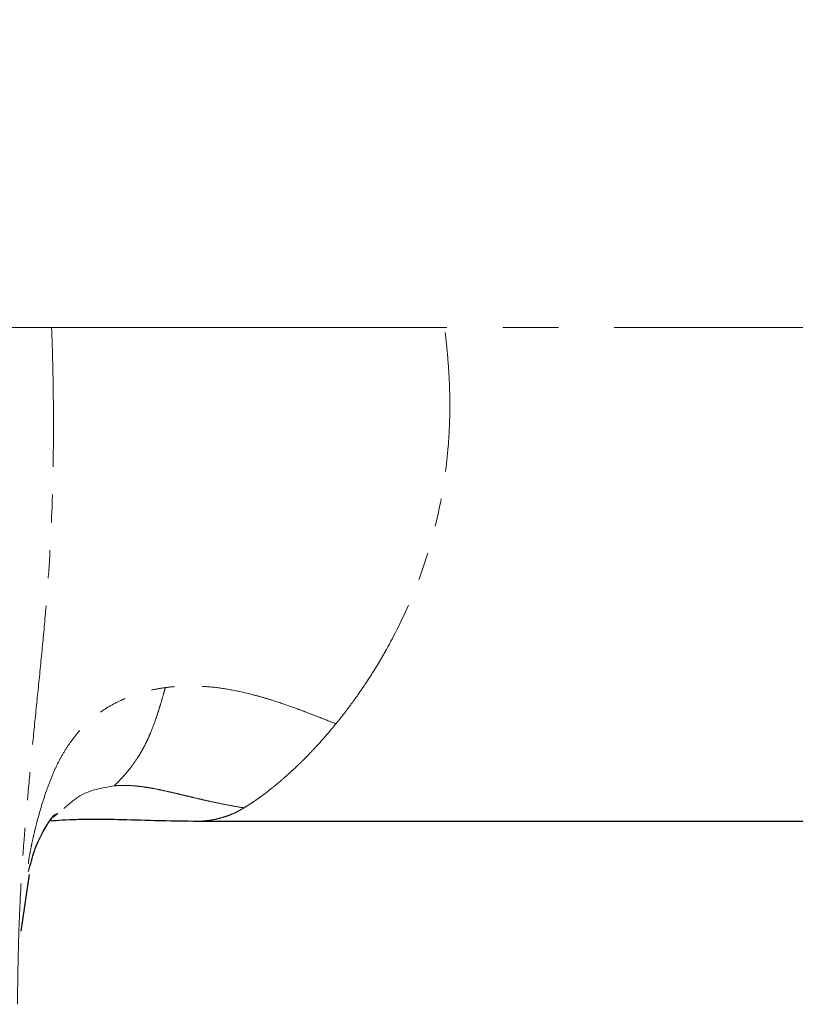
# Model space of a CAD drawing. Units: millimetres. Extents: x 654 to 2114, y -42 to 965.
# Drawn here: x 1183 to 1219, y 183 to 228 of the extents above; entities that cross this region are included whole.
import ezdxf

# ---------------------------------------------------------------- set-up
doc = ezdxf.new("R2010")
doc.units = ezdxf.units.MM
doc.header["$PDSIZE"] = -1
doc.linetypes.add('CENTERX2', pattern=[20.32, 12.7, -2.54, 2.54, -2.54])
doc.linetypes.add('PHANTOM', pattern=[12.7, 6.35, -1.27, 1.27, -1.27, 1.27, -1.27])
doc.layers.add('アノテーション', color=7, linetype='Continuous')
doc.styles.add('SLDTEXTSTYLE4', font='arial_0.ttf', dxfattribs={"width": 0.9})
doc.dimstyles.new('SLDDIMSTYLE1', dxfattribs={"dimtxt": 2.5, "dimasz": 2.5, "dimexe": 0, "dimexo": 0.0625, "dimtad": 3, "dimdec": 1, "dimrnd": 1e-09, "dimzin": 12, "dimdsep": 46, "dimtxsty": 'SLDTEXTSTYLE4', "dimblk1": 'OPEN30', "dimblk2": 'OPEN30', "dimsah": 1, "dimcen": 0.09, "dimadec": 0, "dimazin": 3, "dimtfac": 1, "dimtdec": 1, "dimtofl": 0, "dimtmove": 0, "dimatfit": 3, "dimldrblk": 'OPEN30', "dimfxl": 1, "dimfrac": 2, "dimtolj": 1, "dimtzin": 12, "dimarcsym": 0})

# ---------------------------------------------------------------- blocks, each defined once
blk = doc.blocks.new('_OPEN30')
at = {"color": 0, "linetype": 'ByBlock', "lineweight": -2}
for p, q in [((-1, 0.267949), (0, 0)), ((0, 0), (-1, -0.267949)), ((0, 0), (-1, 0))]:
    blk.add_line(p, q, dxfattribs=at)
blk = doc.blocks.new('*D72')
at = {"layer": 'Defpoints', "color": 0, "transparency": 16777216}
for p in [(1306.521, 359.82), (1008.521, 212.334), (1306.521, 212.334)]:
    blk.add_point(p, dxfattribs=at)
at = {"layer": 'アノテーション', "color": 0, "lineweight": -2, "transparency": 16777216}
for p, q in [((1008.521, 212.396), (1008.521, 359.82)), ((1013.021, 359.82), (1302.021, 359.82)), ((1306.521, 212.396), (1306.521, 359.82))]:
    blk.add_line(p, q, dxfattribs=at)
at = {"layer": 'アノテーション', "color": 0, "lineweight": -2, "transparency": 16777216, "xscale": 4.5, "yscale": 4.5, "zscale": 4.5, "rotation": 180}
blk.add_blockref('_OPEN30', (1008.521, 359.82), dxfattribs=at)
at = {"layer": 'アノテーション', "color": 0, "lineweight": -2, "transparency": 16777216, "xscale": 4.5, "yscale": 4.5, "zscale": 4.5}
blk.add_blockref('_OPEN30', (1306.521, 359.82), dxfattribs=at)
at = {"layer": 'アノテーション', "color": 0, "transparency": 16777216, "insert": (1157.521, 373.556), "char_height": 2.5, "attachment_point": 2, "style": 'SLDTEXTSTYLE4'}
blk.add_mtext('\\A1;{\\H4x;(298)}', dxfattribs=at)

msp = doc.modelspace()

# ---------------------------------------------------------------- linework, layer by layer
at = {"color": 8, "linetype": 'PHANTOM', "lineweight": 18}
for p, q in [((1182.555, 214.024), (1184.804, 214.024)), ((1184.804, 214.024), (1202.711, 214.024)), ((1183.745, 189.585), (1183.772, 189.819))]:
    msp.add_line(p, q, dxfattribs=at)
at = {"color": 7, "linetype": 'Continuous', "lineweight": 25}
for p, q in [((1184.875, 191.727), (1185.085, 191.89)), ((1191.476, 191.524), (1252.521, 191.524)), ((1183.411, 186.512), (1183.797, 189.097))]:
    msp.add_line(p, q, dxfattribs=at)
at = {"color": 8, "linetype": 'PHANTOM', "lineweight": 18}
for points, knots in [([(1184.804, 214.024), (1184.812, 213.824), (1184.826, 213.489), (1184.846, 212.825), (1184.866, 212.025), (1184.882, 211.032), (1184.893, 209.702), (1184.885, 208.058), (1184.824, 205.435), (1184.683, 202.841), (1184.465, 200.258), (1184.275, 198.346), (1184.08, 196.44), (1183.893, 194.56), (1183.74, 192.902), (1183.624, 191.565), (1183.515, 190.24), (1183.409, 188.703), (1183.321, 186.845), (1183.279, 185.303), (1183.259, 184.078), (1183.254, 183.484), (1183.251, 183.176)], [0, 0, 0, 0, 0.019365, 0.032501, 0.06447, 0.09692, 0.128891, 0.193622, 0.256645, 0.383876, 0.446148, 0.508478, 0.570451, 0.631962, 0.691627, 0.731896, 0.76208, 0.820521, 0.881289, 0.942363, 0.970145, 1, 1, 1, 1]), ([(1197.76, 195.962), (1197.835, 196.055), (1197.983, 196.237), (1198.199, 196.517), (1198.407, 196.794), (1198.608, 197.069), (1198.8, 197.341), (1198.985, 197.609), (1199.161, 197.873), (1199.33, 198.132), (1199.491, 198.386), (1199.644, 198.634), (1199.788, 198.875), (1199.925, 199.11), (1200.391, 199.932), (1201.103, 201.366), (1201.955, 203.625), (1202.566, 206.02), (1202.865, 208.183), (1202.953, 209.943), (1202.948, 211.044), (1202.908, 211.918), (1202.861, 212.57), (1202.796, 213.279), (1202.74, 213.769), (1202.711, 214.024)], [0, 0, 0, 0, 0.023495, 0.04628, 0.068355, 0.08972, 0.110376, 0.130323, 0.14956, 0.168089, 0.185909, 0.203022, 0.219426, 0.235123, 0.250113, 0.382043, 0.500113, 0.628114, 0.749955, 0.811903, 0.874998, 0.902403, 0.932361, 0.96489, 1, 1, 1, 1]), ([(1183.772, 189.819), (1183.798, 189.962), (1183.85, 190.244), (1183.938, 190.659), (1184.031, 191.062), (1184.159, 191.576), (1184.329, 192.185), (1184.551, 192.872), (1184.789, 193.508), (1185.051, 194.098), (1185.344, 194.646), (1185.781, 195.321), (1186.446, 196.076), (1187.261, 196.674), (1187.906, 197.01), (1188.305, 197.181), (1188.661, 197.311), (1189.066, 197.433), (1189.522, 197.54), (1189.831, 197.588), (1189.987, 197.611)], [0, 0, 0, 0, 0.038592, 0.076178, 0.112797, 0.148494, 0.217234, 0.281248, 0.341789, 0.40051, 0.456936, 0.512737, 0.624665, 0.741056, 0.801751, 0.83379, 0.865924, 0.910374, 0.955022, 1, 1, 1, 1]), ([(1189.987, 197.611), (1189.973, 197.563), (1189.945, 197.461), (1189.874, 197.212), (1189.781, 196.892), (1189.665, 196.516), (1189.516, 196.064), (1189.355, 195.637), (1189.178, 195.237), (1189.061, 194.999), (1188.963, 194.815), (1188.862, 194.636), (1188.679, 194.334), (1188.443, 194.004), (1188.186, 193.693), (1187.994, 193.481), (1187.815, 193.296), (1187.707, 193.19), (1187.649, 193.134)], [0, 0, 0, 0, 0.024271, 0.050549, 0.126263, 0.189284, 0.252093, 0.377285, 0.439933, 0.501911, 0.532841, 0.564188, 0.626725, 0.750268, 0.822235, 0.893272, 0.9436, 1, 1, 1, 1]), ([(1197.76, 195.962), (1197.605, 196.023), (1197.297, 196.144), (1196.826, 196.327), (1196.357, 196.508), (1195.724, 196.743), (1195.083, 196.965), (1194.434, 197.164), (1193.776, 197.345), (1192.957, 197.527), (1192.125, 197.641), (1191.466, 197.683), (1190.971, 197.688), (1190.477, 197.668), (1190.15, 197.63), (1189.987, 197.612)], [0, 0, 0, 0, 0.063818, 0.126757, 0.191741, 0.253578, 0.38019, 0.444739, 0.506192, 0.633811, 0.755601, 0.817001, 0.878097, 0.939038, 1, 1, 1, 1]), ([(1195.577, 193.654), (1195.644, 193.715), (1195.8, 193.855), (1196.068, 194.107), (1196.399, 194.434), (1196.796, 194.848), (1197.256, 195.357), (1197.585, 195.752), (1197.76, 195.962)], [0, 0, 0, 0, 0.093904, 0.216913, 0.369028, 0.550248, 0.760573, 1, 1, 1, 1]), ([(1193.566, 192.13), (1193.623, 192.164), (1193.734, 192.231), (1193.898, 192.336), (1194.054, 192.441), (1194.201, 192.545), (1194.34, 192.645), (1194.536, 192.79), (1194.809, 192.999), (1195.176, 193.299), (1195.439, 193.532), (1195.577, 193.654)], [0, 0, 0, 0, 0.092452, 0.179482, 0.261091, 0.337282, 0.408057, 0.47342, 0.631251, 0.806773, 1, 1, 1, 1]), ([(1185.362, 192.104), (1185.598, 192.312), (1186.264, 192.896), (1187.106, 193.04), (1187.649, 193.134)], [0, 0, 0, 0, 0.355185, 1, 1, 1, 1]), ([(1187.649, 193.134), (1187.707, 193.138), (1187.822, 193.147), (1187.997, 193.153), (1188.175, 193.153), (1188.404, 193.146), (1188.693, 193.124), (1189.04, 193.081), (1189.398, 193.021), (1189.754, 192.951), (1190.113, 192.872), (1190.472, 192.789), (1190.835, 192.702), (1191.206, 192.613), (1191.581, 192.525), (1192.011, 192.427), (1192.492, 192.324), (1193.026, 192.22), (1193.389, 192.159), (1193.566, 192.13)], [0, 0, 0, 0, 0.031075, 0.062435, 0.094104, 0.126102, 0.185058, 0.24876, 0.311342, 0.375457, 0.437887, 0.500476, 0.56291, 0.62537, 0.689386, 0.750277, 0.836955, 0.920157, 1, 1, 1, 1]), ([(1191.476, 191.524), (1191.536, 191.525), (1191.661, 191.527), (1191.858, 191.542), (1192.07, 191.57), (1192.297, 191.613), (1192.543, 191.674), (1192.801, 191.757), (1193.014, 191.838), (1193.184, 191.916), (1193.302, 191.979), (1193.437, 192.054), (1193.521, 192.104), (1193.566, 192.13)], [0, 0, 0, 0, 0.085731, 0.178599, 0.278603, 0.385743, 0.50002, 0.624239, 0.750024, 0.793887, 0.875009, 0.933623, 1, 1, 1, 1])]:
    msp.add_open_spline(points, degree=3, knots=knots, dxfattribs=at)
at = {"color": 7, "linetype": 'Continuous', "lineweight": 25}
for points, knots in [([(1183.758, 189.223), (1183.841, 189.552), (1184.019, 190.253), (1184.389, 191.025), (1184.755, 191.606), (1184.894, 191.765), (1184.966, 191.848)], [0, 0, 0, 0, 0.210362, 0.448265, 0.711952, 1, 1, 1, 1]), ([(1184.78, 191.583), (1184.778, 191.58), (1184.749, 191.527), (1184.965, 191.558), (1185.557, 191.595), (1186.519, 191.626), (1187.847, 191.61), (1189.538, 191.554), (1190.846, 191.535), (1191.532, 191.524)], [0, 0, 0, 0, 0.011817, 0.168672, 0.318848, 0.468722, 0.628777, 0.805191, 1, 1, 1, 1])]:
    msp.add_open_spline(points, degree=3, knots=knots, dxfattribs=at)
at = {"layer": 'アノテーション', "color": 7, "linetype": 'CENTERX2', "lineweight": 18}
msp.add_line((1304.415, 214.024), (1000.046, 214.024), dxfattribs=at)

# ---------------------------------------------------------------- dimensions: what is measured, and where the dimension line sits
at = {"layer": 'アノテーション', "color": 7}
dim = msp.add_linear_dim(base=(1306.521, 359.82), p1=(1008.521, 212.334), p2=(1306.521, 212.334), text='{\\H4x;(<>)}', dimstyle='SLDDIMSTYLE1', override={"dimasz": 4.5}, dxfattribs=at)
dim.commit()
dim.dimension.update_dxf_attribs({"geometry": '*D72', "text_midpoint": (1157.521, 359.82), "dimtype": 160})

doc.saveas('drawing.dxf')
